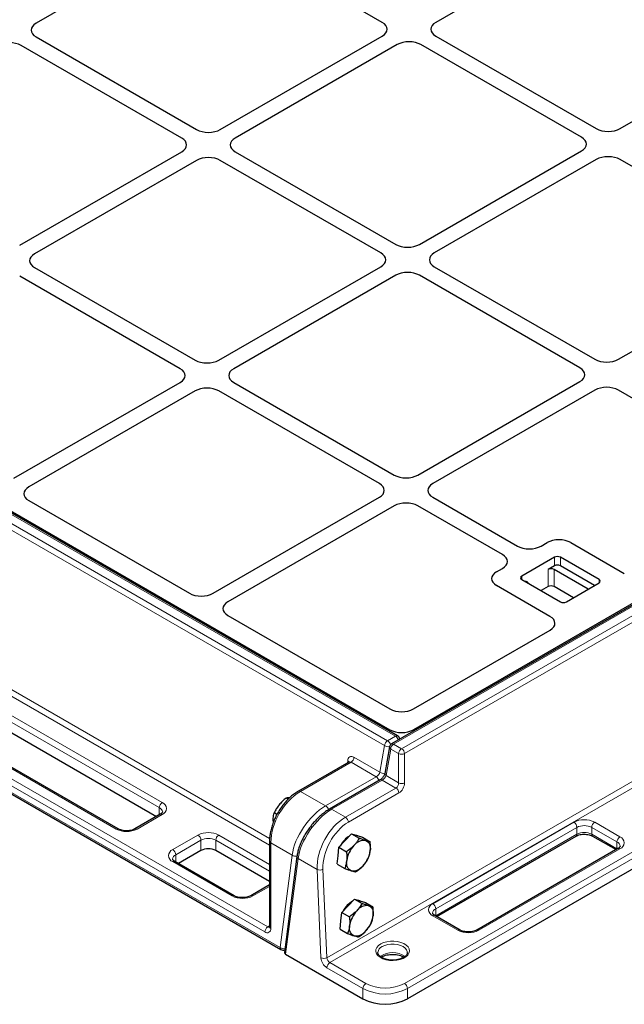
# Model space of a CAD drawing. Units: millimetres. Extents: x 0 to 420, y 0 to 297.
# Drawn here: x 316 to 345, y 84 to 130 of the extents above; entities that cross this region are included whole.
import ezdxf

# ---------------------------------------------------------------- set-up
doc = ezdxf.new("R2010")
doc.units = ezdxf.units.MM

msp = doc.modelspace()

# ---------------------------------------------------------------- linework, layer by layer
at = {"color": 7, "linetype": 'Continuous', "lineweight": 25}
for p, q in [((324.3407, 134.7577), (316.6317, 130.3074)), ((333.1088, 130.3482), (325.4705, 134.7577)), ((343.3619, 134.7985), (335.6529, 130.3482)), ((393.2426, 130.4552), (333.5483, 95.9944)), ((392.157, 129.9028), (334.5875, 96.6686)), ((333.8381, 96.376), (276.141, 129.6839)), ((276.6269, 129.4818), (333.4671, 96.6686)), ((316.6317, 129.6551), (324.27, 125.2456)), ((325.3998, 125.2456), (333.1088, 129.696)), ((335.6529, 129.696), (343.2912, 125.2865)), ((344.421, 125.2865), (352.13, 129.7368)), ((323.5629, 124.8374), (315.9246, 129.2469)), ((333.8159, 129.2878), (326.1069, 124.8374)), ((342.5841, 124.8783), (334.9458, 129.2878)), ((315.8539, 119.7349), (323.5629, 124.1852)), ((324.27, 123.777), (316.561, 119.3267)), ((333.0381, 119.3675), (325.3998, 123.777)), ((326.1069, 124.1852), (333.7452, 119.7757)), ((334.8751, 119.7757), (342.5841, 124.226)), ((343.2912, 123.8178), (335.5822, 119.3675)), ((352.0593, 119.4083), (344.421, 123.8178)), ((400.2089, 121.8998), (334.3066, 83.8552)), ((270.5882, 119.5101), (328.2854, 86.2022)), ((316.561, 118.6745), (324.1993, 114.265)), ((325.3291, 114.265), (333.0381, 118.7153)), ((335.5822, 118.7153), (343.2205, 114.3058)), ((344.3503, 114.3058), (352.0593, 118.7561)), ((323.4922, 113.8568), (315.8539, 118.2663)), ((333.7452, 118.3071), (326.0362, 113.8568)), ((342.5134, 113.8976), (334.8751, 118.3071)), ((315.5816, 108.6378), (323.4922, 113.2045)), ((326.0362, 113.2045), (333.6745, 108.795)), ((334.8043, 108.795), (342.5134, 113.2453)), ((324.1993, 112.7963), (316.2887, 108.2296)), ((332.9674, 108.3868), (325.3291, 112.7963)), ((343.2205, 112.8371), (335.5114, 108.3868)), ((352.0488, 108.3929), (344.3503, 112.8371)), ((316.2839, 107.5776), (323.9274, 103.1651)), ((325.0568, 103.1679), (332.9674, 107.7346)), ((335.5114, 107.7346), (339.5352, 105.4117)), ((333.6745, 107.3264), (325.7639, 102.7597)), ((338.8281, 105.0035), (334.8043, 107.3264)), ((340.665, 105.4117), (340.9494, 105.5759)), ((342.0792, 105.5759), (344.6242, 104.1067)), ((341.3022, 104.8815), (339.7465, 103.9835)), ((343.4235, 103.8202), (341.585, 104.8815)), ((338.5437, 104.1871), (338.8281, 104.3513)), ((341.3022, 104.4733), (341.0016, 104.2998)), ((342.9108, 103.3609), (341.2845, 104.2998)), ((343.2113, 103.5344), (341.585, 104.4733)), ((339.7465, 103.8202), (341.585, 102.7589)), ((341.8678, 102.7589), (343.4235, 103.6569)), ((341.0886, 102.0657), (338.5437, 103.5349)), ((341.0016, 103.4832), (340.6659, 103.2894)), ((342.2036, 102.9527), (341.2845, 103.4832)), ((325.7591, 102.1077), (333.4671, 97.6579)), ((334.5875, 97.6579), (341.0934, 101.4137)), ((315.0733, 96.7545), (322.3685, 92.543)), ((320.5473, 91.9477), (313.1227, 96.2338)), ((333.4513, 95.8556), (333.2301, 94.5904)), ((331.5152, 95.1301), (329.1154, 93.7447)), ((333.007, 94.2783), (330.5991, 92.8882)), ((328.6271, 93.359), (328.5305, 93.4147)), ((322.5393, 92.6416), (321.3372, 91.9477)), ((327.9244, 92.2599), (327.9143, 92.363)), ((328.0956, 92.6355), (327.9649, 92.711)), ((331.3489, 91.3878), (331.6507, 91.706)), ((331.6507, 91.706), (332.0103, 91.4985)), ((331.6507, 91.706), (331.9096, 91.6257)), ((331.9096, 91.6257), (332.1686, 91.5453)), ((331.9388, 91.6166), (331.9311, 91.6211)), ((332.1686, 91.5453), (332.5282, 91.3377)), ((335.6966, 87.774), (342.3262, 91.6012)), ((343.1161, 91.6012), (344.2303, 90.958)), ((327.7426, 91.367), (327.7426, 87.2843)), ((331.0041, 90.6709), (331.047, 91.0695)), ((331.047, 91.0695), (331.3489, 91.3878)), ((331.047, 91.0695), (331.4066, 90.8619)), ((344.3182, 91.0088), (337.6007, 87.1309)), ((324.4778, 90.9172), (323.4051, 90.2979)), ((327.7426, 89.4406), (325.1849, 90.9172)), ((329.0491, 90.6397), (328.4507, 86.0686)), ((330.9619, 90.2791), (331.0041, 90.6709)), ((326.0627, 88.7637), (323.2343, 90.3965)), ((330.9615, 90.272), (331.3208, 90.0646)), ((327.7426, 89.2774), (326.8527, 88.7637)), ((331.486, 88.2874), (331.7878, 88.6057)), ((331.7878, 88.6057), (332.1474, 88.3981)), ((331.7878, 88.6057), (332.0467, 88.5253)), ((331.1841, 87.9692), (331.486, 88.2874)), ((332.0467, 88.5253), (332.3057, 88.4449)), ((332.0759, 88.5162), (332.0682, 88.5207)), ((332.3057, 88.4449), (332.6653, 88.2373)), ((331.1412, 87.5705), (331.1841, 87.9692)), ((331.1841, 87.9692), (331.5437, 87.7616)), ((336.8107, 87.1309), (335.6086, 87.8248)), ((331.099, 87.1787), (331.1412, 87.5705)), ((331.0986, 87.1717), (331.4579, 86.9643)), ((328.5097, 85.9771), (332.1853, 83.8552))]:
    msp.add_line(p, q, dxfattribs=at)
at = {"color": 8, "linetype": 'Continuous', "lineweight": 18}
for p, q in [((393.3425, 130.4453), (333.6483, 95.9845)), ((334.0276, 95.7656), (393.7218, 130.2263)), ((393.863, 129.99), (334.1688, 95.5293)), ((275.6617, 129.455), (333.3589, 96.1472)), ((333.7381, 96.3661), (276.041, 129.674)), ((333.2176, 95.9109), (275.5205, 129.2187)), ((334.1652, 84.5901), (400.0675, 122.6347)), ((400.2089, 122.3898), (334.3066, 84.3452)), ((270.5468, 119.6017), (328.2439, 86.2938)), ((327.5183, 87.0393), (271.9398, 119.1241)), ((272.0812, 119.3691), (327.6598, 87.2842)), ((330.4724, 85.8153), (363.7434, 105.0223)), ((327.7426, 91.1737), (304.415, 104.6404)), ((304.5563, 104.8767), (327.7475, 91.4887)), ((363.8846, 104.786), (330.6136, 85.579)), ((341.3022, 104.4733), (341.3022, 104.8815)), ((341.585, 104.8815), (341.585, 104.4733)), ((341.0016, 103.4832), (341.0016, 104.2998)), ((341.2845, 104.2998), (341.2845, 103.4832)), ((339.7465, 103.9835), (339.7465, 103.8202)), ((340.047, 103.667), (340.0305, 103.6562)), ((340.047, 103.667), (340.047, 103.6467)), ((343.4235, 103.6569), (343.4235, 103.8202)), ((322.4979, 92.9583), (315.0733, 97.2444)), ((315.2147, 97.4893), (322.6393, 93.2032)), ((333.4671, 96.5902), (333.4671, 96.6686)), ((334.5875, 96.6686), (334.5875, 96.5943)), ((320.4473, 91.9378), (313.0227, 96.2239)), ((333.3589, 96.1472), (333.7381, 96.3661)), ((332.9965, 94.6457), (333.2176, 95.9109)), ((333.5071, 95.7482), (333.2859, 94.483)), ((333.8863, 95.5293), (333.5071, 95.7482)), ((333.6483, 95.9845), (334.0276, 95.7656)), ((331.4592, 95.0977), (331.4631, 95.1871)), ((331.7608, 95.359), (332.9965, 94.6457)), ((333.8863, 94.1364), (333.8863, 95.5293)), ((334.1688, 95.5293), (334.1688, 94.1364)), ((331.6196, 95.1227), (329.2154, 93.7348)), ((332.8176, 94.4311), (331.6196, 95.1227)), ((330.4134, 93.0432), (332.8176, 94.4311)), ((333.107, 94.2684), (330.699, 92.8783)), ((333.7591, 93.892), (333.107, 94.2684)), ((333.2859, 94.483), (333.8863, 94.1364)), ((331.3512, 92.5019), (333.7591, 93.892)), ((330.4134, 93.0432), (329.2154, 93.7348)), ((333.9004, 93.6557), (331.4924, 92.2656)), ((322.4979, 92.6177), (322.4979, 92.9583)), ((330.699, 92.8783), (331.3512, 92.5019)), ((322.6393, 92.6317), (321.4372, 91.9378)), ((335.5087, 88.3864), (342.2262, 92.2643)), ((342.3676, 92.0194), (335.6501, 88.1415)), ((342.3676, 91.6928), (342.3676, 92.0194)), ((344.2768, 91.3254), (343.0747, 92.0194)), ((343.0747, 91.6928), (343.0747, 92.0194)), ((343.2161, 92.2643), (344.4182, 91.5704)), ((323.1343, 90.9581), (324.3364, 91.652)), ((325.3263, 91.652), (327.7426, 90.2571)), ((335.6501, 87.8148), (342.3676, 91.6928)), ((343.0747, 91.6928), (344.2768, 90.9988)), ((324.4778, 91.4071), (323.2757, 90.7131)), ((324.4778, 90.9172), (324.4778, 91.4071)), ((327.7426, 89.9305), (325.1849, 91.4071)), ((325.1849, 91.4071), (325.1849, 90.9172)), ((328.8203, 90.697), (327.8012, 91.2853)), ((327.8012, 91.2853), (327.8012, 87.2026)), ((344.4182, 90.9989), (337.7007, 87.121)), ((344.2768, 90.9988), (344.2768, 91.3254)), ((344.2768, 90.9988), (344.2886, 90.9917)), ((344.2773, 90.9852), (344.2768, 90.9988)), ((323.2757, 90.7131), (323.2757, 90.3726)), ((328.2439, 86.2938), (328.8203, 90.697)), ((329.106, 90.5321), (328.5097, 85.9771)), ((330.0037, 90.0139), (329.106, 90.5321)), ((325.9627, 88.7538), (323.1343, 90.3866)), ((330.1897, 85.8067), (330.0037, 90.0139)), ((330.2863, 90.0225), (330.4724, 85.8153)), ((327.7426, 89.2098), (326.9527, 88.7538)), ((335.6501, 87.8148), (335.6501, 88.1415)), ((336.7107, 87.121), (335.5087, 87.8149)), ((335.6382, 87.8077), (335.6501, 87.8148)), ((335.6501, 87.8148), (335.6496, 87.8012)), ((327.6598, 87.2842), (327.7426, 87.3321)), ((332.1853, 84.3452), (330.4722, 85.3341)), ((330.6136, 85.579), (332.3267, 84.5901)), ((332.1853, 83.8552), (332.1853, 84.3452)), ((334.3066, 84.3452), (334.3066, 83.8552))]:
    msp.add_line(p, q, dxfattribs=at)
at = {"color": 7, "linetype": 'Continuous', "lineweight": 25, "flags": 128}
for points in [[(331.7884, 91.6633), (331.8832, 91.6447), (331.9224, 91.6261)], [(332.3198, 91.3889), (332.3753, 91.3646), (332.4241, 91.3284), (332.4651, 91.281), (332.4978, 91.2232), (332.5215, 91.156), (332.5359, 91.0805), (332.5407, 90.998), (332.5358, 90.9099)], [(331.6302, 89.9551), (331.5746, 89.9794), (331.5259, 90.0155), (331.4848, 90.0629), (331.4522, 90.1207), (331.4284, 90.188), (331.4141, 90.2635), (331.4093, 90.346), (331.4142, 90.4341)], [(331.9255, 88.5629), (332.0203, 88.5443), (332.0595, 88.5257)], [(332.4569, 88.2885), (332.5125, 88.2642), (332.5612, 88.2281), (332.6022, 88.1807), (332.6349, 88.1229), (332.6586, 88.0556), (332.673, 87.9801), (332.6778, 87.8976), (332.6729, 87.8095)], [(331.7673, 86.8547), (331.7117, 86.879), (331.663, 86.9152), (331.6219, 86.9626), (331.5893, 87.0204), (331.5656, 87.0876), (331.5512, 87.1631), (331.5464, 87.2457), (331.5513, 87.3337)]]:
    msp.add_lwpolyline(points, dxfattribs=at)
at = {"color": 8, "linetype": 'Continuous', "lineweight": 18, "flags": 128}
for points in [[(333.0338, 86.4678), (333.1686, 86.5304), (333.3236, 86.5748), (333.4915, 86.5989), (333.6644, 86.6016), (333.8343, 86.5828), (333.9932, 86.5433), (334.1337, 86.485), (334.2492, 86.4107), (334.3344, 86.3238), (334.3851, 86.2283), (334.3992, 86.1288), (334.3758, 86.0298), (334.3162, 85.9361), (334.223, 85.8519), (334.1007, 85.7813), (333.9549, 85.7275), (333.7925, 85.6931), (333.6211, 85.6796), (333.4487, 85.6877), (333.2833, 85.717), (333.1328, 85.7662), (333.004, 85.8329), (332.9031, 85.914), (332.8347, 86.0057), (332.8021, 86.1038), (332.8068, 86.2036), (332.8485, 86.3005), (332.9254, 86.39), (333.0338, 86.4678)], [(334.2994, 86.0653), (334.2951, 86.1049), (334.2602, 86.1931), (334.1922, 86.2746), (334.0944, 86.3454), (333.9719, 86.4018), (333.8307, 86.441), (333.6778, 86.4612), (333.5211, 86.4612), (333.3683, 86.441), (333.227, 86.4018), (333.1045, 86.3454)]]:
    msp.add_lwpolyline(points, dxfattribs=at)
at = {"color": 7, "linetype": 'Continuous', "lineweight": 25}
for centre, radius, start, end in [((341.4436, 104.6086), 0.3074, 62.60967, 117.39033), ((341.1431, 104.0268), 0.3074, 62.60967, 117.39033), ((341.4436, 104.2003), 0.3074, 62.60967, 117.39033), ((339.7775, 103.9018), 0.0873, 110.78342, 249.21658), ((343.3925, 103.7386), 0.0873, 290.78342, 69.21658), ((341.1431, 103.2103), 0.3074, 62.60967, 117.39033), ((341.7264, 103.0318), 0.3074, 242.60967, 297.39033), ((333.7381, 96.2028), 0.2, 4.65688, 60.00269), ((333.6483, 95.8212), 0.2, 119.99731, 170.0854), ((331.9736, 90.8052), 0.902, 117.77396, 137.69929), ((324.8313, 90.2348), 0.7685, 62.60967, 117.39033), ((332.2877, 90.4919), 1.3454, 136.83615, 151.81248), ((332.6944, 90.2598), 1.292, 136.38609, 172.24725), ((332.2423, 90.7917), 0.6022, 82.60578, 143.36751), ((331.2556, 91.0842), 1.292, 316.38609, 352.24725), ((331.7077, 90.5523), 0.6022, 262.60578, 323.36751), ((332.4248, 87.3916), 1.3454, 136.83615, 151.81248), ((332.1107, 87.7049), 0.902, 117.77396, 137.69929), ((332.3794, 87.6913), 0.6022, 82.60578, 143.36751), ((332.8315, 87.1595), 1.292, 136.38609, 172.24725), ((331.3927, 87.9838), 1.292, 316.38609, 352.24725), ((331.8448, 87.4519), 0.6022, 262.60578, 323.36751), ((328.3854, 86.3754), 0.2, 240.00269, 294.07853), ((333.2459, 85.8833), 2.2887, 242.39104, 297.60896)]:
    msp.add_arc(centre, radius, start, end, dxfattribs=at)
at = {"color": 8, "linetype": 'Continuous', "lineweight": 18}
for centre, radius, start, end in [((333.5262, 95.8868), 0.3096, 122.73408, 175.53351), ((333.1876, 95.8836), 0.3144, 12.13052, 56.99803), ((333.7966, 96.285), 0.1001, 65.52129, 125.78916), ((333.57, 96.1048), 0.3108, 14.17555, 57.24757), ((333.3888, 96.1531), 0.2966, 234.75149, 282.46783), ((333.5669, 95.8475), 0.1159, 175.96497, 238.92355), ((333.8157, 95.7241), 0.3096, 122.73408, 175.53351), ((333.5898, 95.9033), 0.1001, 54.21084, 114.47871), ((334.1949, 95.5052), 0.3096, 122.73408, 175.53351), ((333.8602, 95.5052), 0.3096, 4.46649, 57.26592), ((331.4092, 95.0808), 0.1192, 25.24449, 63.1332), ((331.4522, 95.3831), 0.3096, 302.73408, 355.53351), ((334.0276, 95.8385), 0.3399, 245.45031, 294.54969), ((332.6494, 94.1697), 0.3108, 14.17555, 57.24757), ((333.1677, 94.8882), 0.2969, 234.76787, 281.87798), ((333.0485, 94.1873), 0.1001, 54.21084, 114.47871), ((333.3457, 94.5822), 0.1159, 175.96497, 238.92355), ((333.5918, 93.6316), 0.3096, 4.46649, 57.26592), ((334.0276, 94.4456), 0.3399, 245.45031, 294.54969), ((330.8597, 91.1525), 3.0614, 122.48735, 177.51265), ((329.1574, 93.6585), 0.0959, 52.74642, 115.95831), ((322.8049, 92.9443), 0.3074, 122.60548, 177.39452), ((322.3989, 92.7327), 0.2463, 4.94104, 66.31029), ((322.5309, 92.9175), 0.3056, 290.78342, 69.21658), ((330.2453, 92.7818), 0.3108, 13.72297, 57.25242), ((330.6405, 92.7972), 0.1001, 54.21275, 114.45673), ((322.5807, 92.5499), 0.1006, 54.38242, 114.30712), ((331.1838, 92.2415), 0.3096, 4.46649, 57.26592), ((342.7211, 91.309), 1.0759, 62.60967, 117.39033), ((320.5053, 91.8616), 0.0957, 63.74152, 127.28363), ((320.9423, 92.8931), 1.0759, 242.60967, 297.39033), ((321.3792, 91.8615), 0.0958, 52.72977, 116.12442), ((342.0605, 92.0054), 0.3074, 2.60548, 57.39452), ((342.7211, 91.337), 0.7685, 62.60967, 117.39033), ((343.3817, 92.0054), 0.3074, 122.60548, 177.39452), ((324.8313, 90.6967), 1.0759, 62.60967, 117.39033), ((324.1707, 91.3931), 0.3074, 2.60548, 57.39452), ((324.8313, 90.7247), 0.7685, 62.60967, 117.39033), ((325.4919, 91.3931), 0.3074, 122.60548, 177.39452), ((342.2696, 91.682), 0.0986, 305.01333, 6.29885), ((342.7211, 91.0104), 0.7685, 62.60967, 117.39033), ((343.1727, 91.682), 0.0986, 173.70115, 234.98667), ((344.5838, 91.3115), 0.3074, 122.60548, 177.39452), ((344.3098, 91.2846), 0.3056, 290.78342, 69.21658), ((323.2427, 90.6723), 0.3056, 110.78342, 249.21658), ((322.9687, 90.6992), 0.3074, 2.60548, 57.39452), ((327.8382, 91.3738), 0.0959, 184.04279, 247.26233), ((344.1778, 91.0999), 0.2463, 4.94104, 66.31029), ((344.3596, 90.9171), 0.1006, 54.38242, 114.30712), ((323.3796, 90.484), 0.2516, 114.38123, 174.22986), ((328.9821, 90.9302), 0.2838, 235.24424, 284.52614), ((329.1682, 90.6339), 0.1193, 177.22409, 238.54113), ((323.1929, 90.3048), 0.1006, 65.69288, 125.61758), ((330.1361, 90.3078), 0.3224, 245.74476, 297.76459), ((326.0207, 88.6776), 0.0957, 63.74152, 127.28363), ((326.4577, 89.7091), 1.0759, 242.60967, 297.39033), ((326.894, 88.6717), 0.1009, 54.43284, 113.73047), ((335.6171, 88.1007), 0.3056, 110.78342, 249.21658), ((335.7539, 87.9123), 0.2516, 114.38123, 174.22986), ((335.343, 88.1275), 0.3074, 2.60548, 57.39452), ((335.5672, 87.7331), 0.1006, 65.69288, 125.61758), ((327.8254, 87.0253), 0.3074, 122.60548, 177.39452), ((327.6288, 87.1747), 0.1747, 230.79671, 9.21404), ((327.7211, 87.3736), 0.1084, 235.55379, 281.78541), ((327.8427, 87.2943), 0.1006, 185.6948, 245.62534), ((336.7687, 87.0448), 0.0957, 63.74152, 127.28363), ((337.2057, 88.0763), 1.0759, 242.60967, 297.39033), ((337.6427, 87.0447), 0.0958, 52.72977, 116.12442), ((328.3391, 86.2817), 0.0959, 172.74417, 235.94365), ((328.4058, 86.5271), 0.2839, 235.25429, 284.04309), ((333.2426, 86.0296), 0.3446, 113.63216, 174.73392), ((330.3222, 86.1006), 0.3224, 245.74476, 297.76459), ((330.807, 85.8549), 0.6191, 184.46649, 237.26592), ((330.781, 85.8394), 0.3096, 184.46649, 237.26592), ((333.5993, 85.072), 0.9914, 53.3811, 126.45842), ((330.7792, 85.3201), 0.3074, 122.60548, 177.39452), ((332.4923, 84.3312), 0.3074, 122.60548, 177.39452), ((333.2459, 86.3545), 1.9895, 242.48054, 297.51946), ((333.9995, 84.3312), 0.3074, 2.60548, 57.39452), ((333.2459, 86.3732), 2.2887, 242.39104, 297.60896)]:
    msp.add_arc(centre, radius, start, end, dxfattribs=at)
at = {"color": 7, "linetype": 'Continuous', "lineweight": 25}
for centre, major_axis, ratio, start_param, end_param in [((332.5408, 130.0221), (0.8022, 0), 0.5757087, 5.4991567, 7.0672139), ((332.5408, 130.0221), (0.8022, 0), 0.5757087, 5.4991567, 7.0672139), ((336.2209, 130.0221), (0.8022, 0), 0.5757087, 2.357564, 3.9256213), ((336.2209, 130.0221), (0.8022, 0), 0.5757087, 2.357564, 3.9256213), ((317.1997, 129.9813), (0.8022, 0), 0.5757087, 2.357564, 3.9256213), ((317.1997, 129.9813), (0.8022, 0), 0.5757087, 2.357564, 3.9256213), ((315.3597, 128.919), (0.8, 0), 0.5788711, 0.7867677, 2.354825), ((315.3597, 128.919), (0.8, 0), 0.5788711, 0.7867677, 2.354825), ((334.3809, 128.9599), (0.8, 0), 0.5788711, 0.7867677, 2.354825), ((334.3809, 128.9599), (0.8, 0), 0.5788711, 0.7867677, 2.354825), ((324.8349, 125.5736), (0.8, 0), 0.5788711, 3.9283603, 5.4964176), ((324.8349, 125.5736), (0.8, 0), 0.5788711, 3.9283603, 5.4964176), ((343.8561, 125.6144), (0.8, 0), 0.5788711, 3.9283603, 5.4964176), ((343.8561, 125.6144), (0.8, 0), 0.5788711, 3.9283603, 5.4964176), ((322.9949, 124.5113), (0.8022, 0), 0.5757087, 5.4991567, 7.0672139), ((322.9949, 124.5113), (0.8022, 0), 0.5757087, 5.4991567, 7.0672139), ((326.6749, 124.5113), (0.8022, 0), 0.5757087, 2.357564, 3.9256213), ((326.6749, 124.5113), (0.8022, 0), 0.5757087, 2.357564, 3.9256213), ((342.0161, 124.5521), (0.8022, 0), 0.5757087, 5.4991567, 7.0672139), ((342.0161, 124.5521), (0.8022, 0), 0.5757087, 5.4991567, 7.0672139), ((324.8349, 123.4491), (0.8, 0), 0.5788711, 0.7867677, 2.354825), ((324.8349, 123.4491), (0.8, 0), 0.5788711, 0.7867677, 2.354825), ((343.8561, 123.4899), (0.8, 0), 0.5788711, 0.7867677, 2.354825), ((343.8561, 123.4899), (0.8, 0), 0.5788711, 0.7867677, 2.354825), ((334.3101, 120.1036), (0.8, 0), 0.5788711, 3.9283603, 5.4964176), ((334.3101, 120.1036), (0.8, 0), 0.5788711, 3.9283603, 5.4964176), ((317.129, 119.0006), (0.8022, 0), 0.5757087, 2.357564, 3.9256213), ((317.129, 119.0006), (0.8022, 0), 0.5757087, 2.357564, 3.9256213), ((332.4701, 119.0414), (0.8022, 0), 0.5757087, 5.4991567, 7.0672139), ((332.4701, 119.0414), (0.8022, 0), 0.5757087, 5.4991567, 7.0672139), ((336.1502, 119.0414), (0.8022, 0), 0.5757087, 2.357564, 3.9256213), ((336.1502, 119.0414), (0.8022, 0), 0.5757087, 2.357564, 3.9256213), ((334.3101, 117.9792), (0.8, 0), 0.5788711, 0.7867677, 2.354825), ((334.3101, 117.9792), (0.8, 0), 0.5788711, 0.7867677, 2.354825), ((324.7642, 114.5929), (0.8, 0), 0.5788711, 3.9283603, 5.4964176), ((324.7642, 114.5929), (0.8, 0), 0.5788711, 3.9283603, 5.4964176), ((343.7854, 114.6337), (0.8, 0), 0.5788711, 3.9283603, 5.4964176), ((343.7854, 114.6337), (0.8, 0), 0.5788711, 3.9283603, 5.4964176), ((322.9242, 113.5306), (0.8022, 0), 0.5757087, 5.4991567, 7.0672139), ((322.9242, 113.5306), (0.8022, 0), 0.5757087, 5.4991567, 7.0672139), ((326.6042, 113.5306), (0.8022, 0), 0.5757087, 2.357564, 3.9256213), ((326.6042, 113.5306), (0.8022, 0), 0.5757087, 2.357564, 3.9256213), ((341.9453, 113.5715), (0.8022, 0), 0.5757087, 5.4991567, 7.0672139), ((341.9453, 113.5715), (0.8022, 0), 0.5757087, 5.4991567, 7.0672139), ((343.7854, 112.5092), (0.8, 0), 0.5788711, 0.7867677, 2.354825), ((343.7854, 112.5092), (0.8, 0), 0.5788711, 0.7867677, 2.354825), ((324.7642, 112.4684), (0.8, 0), 0.5788711, 0.7867677, 2.354825), ((324.7642, 112.4684), (0.8, 0), 0.5788711, 0.7867677, 2.354825), ((334.2394, 109.1229), (0.8, 0), 0.5788711, 3.9283603, 5.4964176), ((334.2394, 109.1229), (0.8, 0), 0.5788711, 3.9283603, 5.4964176), ((332.3994, 108.0607), (0.8022, 0), 0.5757087, 5.4991567, 7.0672139), ((332.3994, 108.0607), (0.8022, 0), 0.5757087, 5.4991567, 7.0672139), ((336.0795, 108.0607), (0.8022, 0), 0.5757087, 2.357564, 3.9256213), ((336.0795, 108.0607), (0.8022, 0), 0.5757087, 2.357564, 3.9256213), ((316.8593, 107.905), (0.8074, 0.0058), 0.5730582, 2.3515512, 3.9150637), ((316.8593, 107.905), (0.8074, 0.0058), 0.5730582, 2.3515512, 3.9150637), ((334.2394, 106.9985), (0.8, 0), 0.5788711, 0.7867677, 2.354825), ((334.2394, 106.9985), (0.8, 0), 0.5788711, 0.7867677, 2.354825), ((341.5143, 105.248), (0.8, 0), 0.5788711, 0.7867677, 2.354825), ((341.5143, 105.248), (0.8, 0), 0.5788711, 0.7867677, 2.354825), ((340.1001, 105.7396), (0.8, 0), 0.5788711, 3.9283603, 5.4964176), ((340.1001, 105.7396), (0.8, 0), 0.5788711, 3.9283603, 5.4964176), ((338.2601, 104.6774), (0.8022, 0), 0.5757087, 5.4991567, 7.0672139), ((338.2601, 104.6774), (0.8022, 0), 0.5757087, 5.4991567, 7.0672139), ((339.1117, 103.861), (0.8022, 0), 0.5757087, 2.357564, 3.9256213), ((339.1117, 103.861), (0.8022, 0), 0.5757087, 2.357564, 3.9256213), ((324.4945, 103.4973), (0.8015, 0.0059), 0.5814663, 3.9221026, 5.4856151), ((324.4945, 103.4973), (0.8015, 0.0059), 0.5814663, 3.9221026, 5.4856151), ((326.3345, 102.4351), (0.8074, 0.0058), 0.5730582, 2.3515512, 3.9150637), ((326.3345, 102.4351), (0.8074, 0.0058), 0.5730582, 2.3515512, 3.9150637), ((340.518, 101.7411), (0.8074, -0.0058), 0.5730582, 5.5097143, 7.0732268), ((340.518, 101.7411), (0.8074, -0.0058), 0.5730582, 5.5097143, 7.0732268), ((334.0273, 97.9941), (0.8, 0), 0.5885797, 3.936676, 5.488102), ((334.0273, 97.9941), (0.8, 0), 0.5885797, 3.936676, 5.488102), ((334.0273, 97.0048), (0.8, 0), 0.5885797, 3.936676, 5.488102), ((328.6511, 86.0587), (0.201, -0.0017), 0.5772325, 3.0711139, 3.9367677)]:
    msp.add_ellipse(centre, major_axis=major_axis, ratio=ratio, start_param=start_param, end_param=end_param, dxfattribs=at)
at = {"color": 8, "linetype": 'Continuous', "lineweight": 18}
for centre, major_axis, ratio, start_param, end_param in [((331.746, 95.0238), (-0.1833, 0.3559), 0.6067559, 5.5269424, 7.0977388), ((331.6047, 94.9508), (-0.0822, 0.183), 0.6339916, 5.5622009, 6.3475178), ((332.8573, 94.5715), (0.1333, 0.1533), 0.4023928, 4.0051505, 5.5235869), ((333.1468, 94.4088), (0.1333, 0.1533), 0.4023928, 4.0051505, 5.5235869), ((333.7443, 94.0638), (0.0822, 0.183), 0.6339916, 3.8625771, 5.3810135), ((333.8856, 93.9909), (0.1833, 0.3559), 0.6067559, 3.8978355, 5.416272), ((330.2345, 91.5134), (1.1678, 1.6324), 0.5007887, 0.8342104, 2.4050067), ((330.5202, 91.3485), (1.1678, 1.6324), 0.5007887, 0.8342104, 2.4050067), ((331.4179, 90.8303), (0.9253, 1.7744), 0.603905, 0.7594177, 2.330214), ((331.5591, 90.7573), (0.8249, 1.6013), 0.6067559, 0.7562429, 2.3270392)]:
    msp.add_ellipse(centre, major_axis=major_axis, ratio=ratio, start_param=start_param, end_param=end_param, dxfattribs=at)
for points, knots in [([(339.8961, 103.7338), (339.8974, 103.7344), (339.9173, 103.7422), (339.962, 103.7352), (340.003, 103.7114), (340.0317, 103.6832), (340.0418, 103.6726), (340.0469, 103.6672), (340.047, 103.667)], [0, 0, 0, 0, 0.0195976, 0.2933182, 0.7439387, 0.8703789, 0.996917, 1, 1, 1, 1]), ([(340.0219, 103.6612), (340.0297, 103.6633), (340.0377, 103.6654), (340.0468, 103.667), (340.047, 103.667)], [0, 0, 0, 0, 0.97744748, 1, 1, 1, 1])]:
    msp.add_open_spline(points, degree=3, knots=knots, dxfattribs=at)
at = {"color": 7, "linetype": 'Continuous', "lineweight": 25}
for points, knots in [([(331.5275, 95.1405), (331.5273, 95.1395), (331.5268, 95.1377), (331.5179, 95.1331), (331.5142, 95.1311)], [0, 0, 0, 0, 0.5785262, 1, 1, 1, 1]), ([(333.2301, 94.5904), (333.2284, 94.582), (333.2237, 94.5596), (333.2044, 94.5074), (333.1671, 94.4392), (333.1154, 94.3697), (333.0599, 94.3144), (333.0235, 94.2881), (333.0088, 94.2794), (333.007, 94.2783)], [0, 0, 0, 0, 0.0958067, 0.2567781, 0.4384446, 0.628591, 0.8186104, 0.9775435, 1, 1, 1, 1]), ([(329.1154, 93.7447), (329.0826, 93.725), (328.9881, 93.6682), (328.835, 93.5547), (328.6601, 93.399), (328.4943, 93.2229), (328.3398, 93.0296), (328.199, 92.8222), (328.0738, 92.6037), (327.9661, 92.3776), (327.8776, 92.1471), (327.8097, 91.9155), (327.764, 91.6863), (327.7447, 91.5035), (327.7431, 91.3992), (327.7426, 91.367)], [0, 0, 0, 0, 0.0446832, 0.1284454, 0.2120556, 0.2954805, 0.3787309, 0.4618624, 0.5449489, 0.628071, 0.7112872, 0.7946846, 0.8783475, 0.9623455, 1, 1, 1, 1]), ([(328.5305, 93.4147), (328.4705, 93.3657), (328.3493, 93.2668), (328.2482, 93.1506), (328.1972, 93.092)], [0, 0, 0, 0, 0.495458, 1, 1, 1, 1]), ([(328.6908, 93.4216), (328.6686, 93.4226), (328.6056, 93.4252), (328.5601, 93.4188), (328.5305, 93.4147)], [0, 0, 0, 0, 0.3513338, 1, 1, 1, 1]), ([(328.1972, 93.092), (328.1905, 93.0836), (328.1402, 93.0202), (328.0555, 92.8948), (327.9953, 92.7726), (327.9649, 92.711)], [0, 0, 0, 0, 0.0700858, 0.5307822, 1, 1, 1, 1]), ([(330.5991, 92.8882), (330.5667, 92.8689), (330.4731, 92.8129), (330.3186, 92.7025), (330.1387, 92.5518), (329.9648, 92.3827), (329.7994, 92.1984), (329.6447, 92.0014), (329.503, 91.7948), (329.3764, 91.5815), (329.2669, 91.3646), (329.1762, 91.147), (329.1062, 90.9319), (329.067, 90.7631), (329.0531, 90.6676), (329.0491, 90.6397)], [0, 0, 0, 0, 0.0441866, 0.128031, 0.2115329, 0.2947703, 0.3778731, 0.4609708, 0.5441526, 0.6275188, 0.711175, 0.795225, 0.8797753, 0.9649294, 1, 1, 1, 1]), ([(322.6438, 92.7536), (322.6438, 92.7486), (322.6437, 92.7396), (322.6221, 92.7043), (322.5839, 92.6689), (322.5495, 92.6479), (322.5393, 92.6416)], [0, 0, 0, 0, 0.3366889, 0.5997842, 0.8811907, 1, 1, 1, 1]), ([(327.9143, 92.363), (327.9151, 92.3969), (327.9179, 92.5229), (327.945, 92.6316), (327.9649, 92.711)], [0, 0, 0, 0, 0.2686336, 1, 1, 1, 1]), ([(321.3372, 91.9477), (321.3237, 91.9404), (321.2842, 91.919), (321.2006, 91.8885), (321.0856, 91.8637), (320.96, 91.8536), (320.8324, 91.8594), (320.7123, 91.8808), (320.6148, 91.9122), (320.5674, 91.9371), (320.5473, 91.9477)], [0, 0, 0, 0, 0.0697311, 0.2041528, 0.3411609, 0.4804091, 0.6206931, 0.7605177, 0.8982984, 1, 1, 1, 1]), ([(332.0103, 91.4985), (331.9531, 91.4038), (331.8803, 91.2833), (331.7804, 91.1744), (331.759, 91.151)], [0, 0, 0, 0, 0.7856225, 1, 1, 1, 1]), ([(332.3198, 91.3889), (332.3136, 91.3908), (332.2666, 91.4055), (332.168, 91.4391), (332.0632, 91.4786), (332.0103, 91.4985)], [0, 0, 0, 0, 0.0700858, 0.5307822, 1, 1, 1, 1]), ([(342.3262, 91.6012), (342.3397, 91.6085), (342.3792, 91.6299), (342.4628, 91.6604), (342.5778, 91.6851), (342.7034, 91.6953), (342.831, 91.6895), (342.9511, 91.6681), (343.0486, 91.6367), (343.096, 91.6118), (343.1161, 91.6012)], [0, 0, 0, 0, 0.0697311, 0.2041528, 0.3411609, 0.4804091, 0.6206931, 0.7605177, 0.8982984, 1, 1, 1, 1]), ([(331.759, 91.151), (331.6694, 91.0675), (331.5589, 90.9645), (331.4308, 90.8782), (331.4066, 90.8619)], [0, 0, 0, 0, 0.8113035, 1, 1, 1, 1]), ([(332.5282, 91.3377), (332.5002, 91.3426), (332.4439, 91.3525), (332.3614, 91.3767), (332.3198, 91.3889)], [0, 0, 0, 0, 0.495458, 1, 1, 1, 1]), ([(332.5358, 90.9099), (332.5367, 90.9194), (332.544, 90.9912), (332.5475, 91.1325), (332.5346, 91.2689), (332.5282, 91.3377)], [0, 0, 0, 0, 0.07008577, 0.53078223, 1, 1, 1, 1]), ([(344.4227, 91.1208), (344.4227, 91.1158), (344.4226, 91.1068), (344.401, 91.0715), (344.3627, 91.036), (344.3284, 91.015), (344.3182, 91.0088)], [0, 0, 0, 0, 0.3366889, 0.5997842, 0.8811907, 1, 1, 1, 1]), ([(323.2343, 90.3965), (323.2222, 90.404), (323.1874, 90.4255), (323.1495, 90.4613), (323.1314, 90.4941), (323.128, 90.5025), (323.1296, 90.5089), (323.1298, 90.5095)], [0, 0, 0, 0, 0.1414742, 0.4086462, 0.6784142, 0.9660449, 1, 1, 1, 1]), ([(331.4066, 90.8619), (331.4138, 90.789), (331.4282, 90.6419), (331.4189, 90.5038), (331.4142, 90.4341)], [0, 0, 0, 0, 0.495458, 1, 1, 1, 1]), ([(332.191, 90.1929), (332.2124, 90.2163), (332.3123, 90.3253), (332.3851, 90.4457), (332.4423, 90.5404)], [0, 0, 0, 0, 0.2143775, 1, 1, 1, 1]), ([(332.4423, 90.5404), (332.4634, 90.597), (332.506, 90.7112), (332.5258, 90.8432), (332.5358, 90.9099)], [0, 0, 0, 0, 0.495458, 1, 1, 1, 1]), ([(331.4142, 90.4341), (331.4131, 90.4247), (331.405, 90.3534), (331.3794, 90.2248), (331.3404, 90.1184), (331.3208, 90.0646)], [0, 0, 0, 0, 0.0700858, 0.5307822, 1, 1, 1, 1]), ([(331.3208, 90.0646), (331.3769, 90.0434), (331.4903, 90.0006), (331.5833, 89.9703), (331.6302, 89.9551)], [0, 0, 0, 0, 0.495458, 1, 1, 1, 1]), ([(331.8386, 89.9038), (331.8628, 89.9201), (331.9909, 90.0065), (332.1014, 90.1094), (332.191, 90.1929)], [0, 0, 0, 0, 0.1886965, 1, 1, 1, 1]), ([(331.6302, 89.9551), (331.6363, 89.9532), (331.6823, 89.939), (331.7589, 89.9182), (331.8119, 89.9087), (331.8386, 89.9038)], [0, 0, 0, 0, 0.0700858, 0.5307822, 1, 1, 1, 1]), ([(326.8527, 88.7637), (326.8392, 88.7564), (326.7996, 88.735), (326.716, 88.7045), (326.601, 88.6797), (326.4754, 88.6696), (326.3478, 88.6754), (326.2278, 88.6968), (326.1303, 88.7282), (326.0828, 88.7531), (326.0627, 88.7637)], [0, 0, 0, 0, 0.0697311, 0.2041528, 0.3411609, 0.4804091, 0.6206931, 0.7605177, 0.8982984, 1, 1, 1, 1]), ([(332.1474, 88.3981), (332.0902, 88.3035), (332.0174, 88.183), (331.9175, 88.074), (331.8961, 88.0507)], [0, 0, 0, 0, 0.7856225, 1, 1, 1, 1]), ([(332.4569, 88.2885), (332.4507, 88.2905), (332.4037, 88.3052), (332.3051, 88.3388), (332.2003, 88.3782), (332.1474, 88.3981)], [0, 0, 0, 0, 0.0700858, 0.5307822, 1, 1, 1, 1]), ([(332.6653, 88.2373), (332.6373, 88.2422), (332.581, 88.2521), (332.4985, 88.2763), (332.4569, 88.2885)], [0, 0, 0, 0, 0.49545796, 1, 1, 1, 1]), ([(332.6729, 87.8095), (332.6738, 87.819), (332.6811, 87.8908), (332.6846, 88.0321), (332.6717, 88.1685), (332.6653, 88.2373)], [0, 0, 0, 0, 0.0700858, 0.5307822, 1, 1, 1, 1]), ([(331.8961, 88.0507), (331.8065, 87.9671), (331.696, 87.8642), (331.5679, 87.7779), (331.5437, 87.7616)], [0, 0, 0, 0, 0.8113035, 1, 1, 1, 1]), ([(331.5437, 87.7616), (331.5509, 87.6887), (331.5653, 87.5415), (331.556, 87.4034), (331.5513, 87.3337)], [0, 0, 0, 0, 0.495458, 1, 1, 1, 1]), ([(332.5794, 87.44), (332.6005, 87.4966), (332.6431, 87.6108), (332.6629, 87.7429), (332.6729, 87.8095)], [0, 0, 0, 0, 0.495458, 1, 1, 1, 1]), ([(335.6086, 87.8248), (335.5966, 87.8323), (335.5618, 87.8538), (335.5239, 87.8896), (335.5058, 87.9224), (335.5023, 87.9308), (335.504, 87.9372), (335.5041, 87.9379)], [0, 0, 0, 0, 0.1414742, 0.4086462, 0.6784142, 0.9660449, 1, 1, 1, 1]), ([(327.7426, 87.2843), (327.7423, 87.2774), (327.7413, 87.259), (327.7398, 87.256), (327.7389, 87.2542)], [0, 0, 0, 0, 0.3766267, 1, 1, 1, 1]), ([(331.5513, 87.3337), (331.5502, 87.3243), (331.5421, 87.253), (331.5165, 87.1245), (331.4775, 87.018), (331.4579, 86.9643)], [0, 0, 0, 0, 0.0700858, 0.5307822, 1, 1, 1, 1]), ([(332.3281, 87.0926), (332.3495, 87.116), (332.4494, 87.2249), (332.5222, 87.3454), (332.5794, 87.44)], [0, 0, 0, 0, 0.2143775, 1, 1, 1, 1]), ([(331.4579, 86.9643), (331.514, 86.9431), (331.6274, 86.9003), (331.7204, 86.87), (331.7673, 86.8547)], [0, 0, 0, 0, 0.495458, 1, 1, 1, 1]), ([(331.7673, 86.8547), (331.7734, 86.8528), (331.8194, 86.8387), (331.896, 86.8178), (331.949, 86.8083), (331.9757, 86.8035)], [0, 0, 0, 0, 0.0700858, 0.5307822, 1, 1, 1, 1]), ([(331.9757, 86.8035), (331.9999, 86.8198), (332.128, 86.9061), (332.2385, 87.0091), (332.3281, 87.0926)], [0, 0, 0, 0, 0.1886965, 1, 1, 1, 1]), ([(337.6007, 87.1309), (337.5872, 87.1236), (337.5477, 87.1022), (337.464, 87.0717), (337.349, 87.0469), (337.2234, 87.0368), (337.0958, 87.0426), (336.9758, 87.064), (336.8783, 87.0954), (336.8309, 87.1203), (336.8107, 87.1309)], [0, 0, 0, 0, 0.06973113, 0.20415279, 0.34116092, 0.48040909, 0.62069306, 0.76051767, 0.89829844, 1, 1, 1, 1]), ([(334.2984, 86.0635), (334.2972, 86.0429), (334.2949, 86.0029), (334.2587, 85.9371), (334.1954, 85.8704), (334.1023, 85.8087), (333.9877, 85.7581), (333.8554, 85.7211), (333.7112, 85.6998), (333.5614, 85.6954), (333.4133, 85.7085), (333.2739, 85.7382), (333.15, 85.7825), (333.0474, 85.8383), (332.9701, 85.9015), (332.9218, 85.967), (332.8999, 86.0193), (332.9019, 86.05), (332.9026, 86.0606)], [0, 0, 0, 0, 0.0664037, 0.129041, 0.1961671, 0.2605243, 0.3244692, 0.3886233, 0.4531496, 0.5179297, 0.5827716, 0.647415, 0.7116346, 0.7752624, 0.838315, 0.9012781, 0.9655138, 1, 1, 1, 1]), ([(333.0545, 85.838), (333.0657, 85.8455), (333.1048, 85.8712), (333.1975, 85.9088), (333.326, 85.9454), (333.4694, 85.9674), (333.6192, 85.9735), (333.7684, 85.9631), (333.9103, 85.9368), (334.0342, 85.8963), (334.1132, 85.8618), (334.1415, 85.8418), (334.1437, 85.8402)], [0, 0, 0, 0, 0.0468298, 0.1625245, 0.2795398, 0.3979722, 0.5173459, 0.6370326, 0.7562351, 0.8742239, 0.9904482, 1, 1, 1, 1])]:
    msp.add_open_spline(points, degree=3, knots=knots, dxfattribs=at)

doc.saveas('drawing.dxf')
